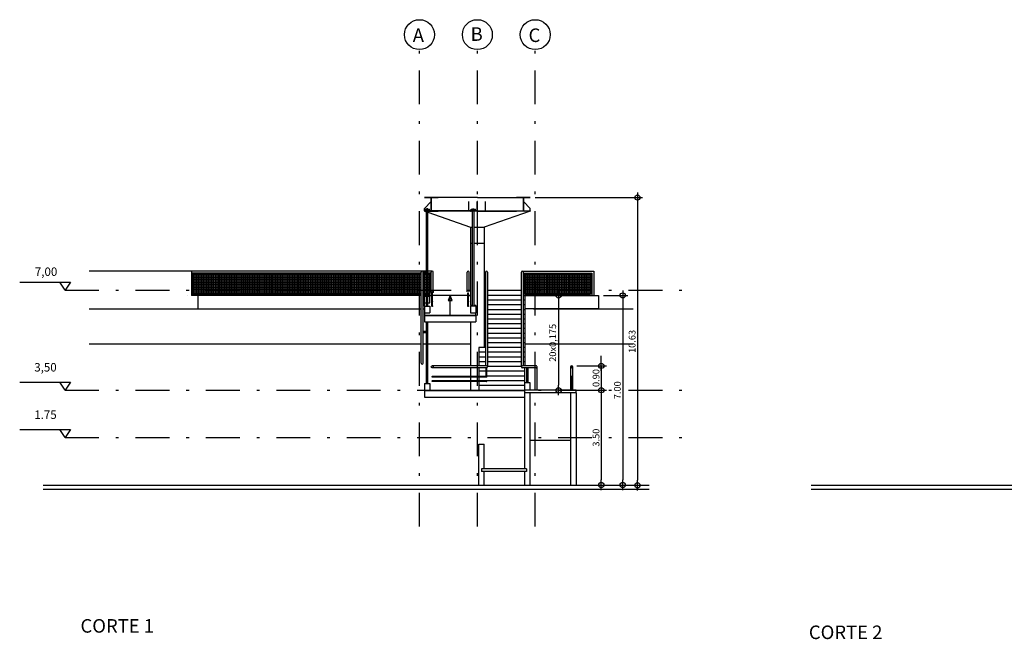
# Model space of a CAD drawing. Extents: x 166876 to 177711, y 2181278 to 2188659.
# Drawn here: x 177418 to 177454, y 2182224 to 2182247 of the extents above; entities that cross this region are included whole.
import ezdxf

# ---------------------------------------------------------------- set-up
doc = ezdxf.new("R2010")
doc.units = 0
doc.header["$LTSCALE"] = 2.5
doc.header["$MEASUREMENT"] = 0
doc.linetypes.add('DASHDOT', pattern=[1, 0.5, -0.25, 0, -0.25])
doc.layers.get('0').update_dxf_attribs({"linetype": 'CONTINUOUS'})
doc.layers.get('DEFPOINTS').update_dxf_attribs({"linetype": 'CONTINUOUS'})
for name, color, linetype in [('A-01', 5, 'CONTINUOUS'), ('A-01-A', 8, 'CONTINUOUS'), ('A-02', 2, 'CONTINUOUS'), ('A-03', 3, 'CONTINUOUS'), ('A-04', 4, 'CONTINUOUS'), ('A-06', 6, 'CONTINUOUS'), ('A-COTA', 1, 'CONTINUOUS'), ('A-TEXTO', 7, 'CONTINUOUS'), ('A0-COTA-125', 1, 'CONTINUOUS'), ('A0-EIXO-125', 1, 'DASHDOT')]:
    doc.layers.add(name, color=color, linetype=linetype)
doc.styles.add('RS-100-125', font='ROMANS.shx', dxfattribs={"height": 0.3125})
doc.styles.add('RS-175-125', font='ROMANS.shx', dxfattribs={"height": 0.5})
doc.styles.add('RS-80-125', font='ROMANS.shx', dxfattribs={"height": 0.25})
doc.dimstyles.new('DC-RS80-125', dxfattribs={"dimtxt": 0.25, "dimasz": 0.1875, "dimexe": 0.1875, "dimexo": 0.1875, "dimgap": 0.07, "dimtad": 1, "dimzin": 1, "dimdsep": 46, "dimtxsty": 'RS-80-125', "dimblk": 'DOT1', "dimcen": 0.09, "dimclrd": 1, "dimclre": 1, "dimclrt": 3, "dimadec": 0, "dimazin": 0, "dimtfac": 0.006, "dimtix": 1, "dimtmove": 2, "dimatfit": 3, "dimldrblk": 'DOT1', "dimfxl": 0, "dimtolj": 1, "dimtzin": 12, "dimarcsym": 0})

# ---------------------------------------------------------------- blocks, each defined once
blk = doc.blocks.new('DOT1')
at = {"color": 1}
blk.add_line((1, 0), (-1, 0), dxfattribs=at)
blk.add_circle((0, 0), 0.506, dxfattribs=at)
blk = doc.blocks.new('*D142')
at = {"layer": 'A0-COTA-125', "color": 1, "lineweight": -2}
for p, q in [((177438.361, 2182233.173), (177439.289, 2182233.173)), ((177439.101, 2182232.986), (177439.101, 2182229.861)), ((177436.868, 2182229.673), (177439.289, 2182229.673))]:
    blk.add_line(p, q, dxfattribs=at)
at = {"layer": 'DEFPOINTS', "color": 0}
for p in [(177438.174, 2182233.173), (177436.68, 2182229.673), (177439.101, 2182229.673)]:
    blk.add_point(p, dxfattribs=at)
at = {"layer": 'A0-COTA-125', "color": 1, "lineweight": -2, "xscale": 0.1875, "yscale": 0.1875, "zscale": 0.1875}
for p, rotation in [((177439.101, 2182233.173), 90), ((177439.101, 2182229.673), 270)]:
    blk.add_blockref('DOT1', p, dxfattribs=dict(at, rotation=rotation))
at = {"layer": 'A0-COTA-125', "color": 3, "insert": (177438.906, 2182231.423), "char_height": 0.25, "attachment_point": 5, "rotation": 90, "style": 'RS-80-125'}
blk.add_mtext('\\A1;3.50', dxfattribs=at)
blk = doc.blocks.new('*D143')
at = {"layer": 'A0-COTA-125', "color": 1, "lineweight": -2}
for p, q in [((177436.661, 2182240.29), (177440.62, 2182240.29)), ((177440.433, 2182240.102), (177440.433, 2182229.848)), ((177439.226, 2182229.661), (177440.62, 2182229.661))]:
    blk.add_line(p, q, dxfattribs=at)
at = {"layer": 'DEFPOINTS', "color": 0}
for p in [(177436.474, 2182240.29), (177439.038, 2182229.661), (177440.433, 2182229.661)]:
    blk.add_point(p, dxfattribs=at)
at = {"layer": 'A0-COTA-125', "color": 1, "lineweight": -2, "xscale": 0.1875, "yscale": 0.1875, "zscale": 0.1875}
for p, rotation in [((177440.433, 2182240.29), 90), ((177440.433, 2182229.661), 270)]:
    blk.add_blockref('DOT1', p, dxfattribs=dict(at, rotation=rotation))
at = {"layer": 'A0-COTA-125', "color": 3, "insert": (177440.238, 2182234.975), "char_height": 0.25, "attachment_point": 5, "rotation": 90, "style": 'RS-80-125'}
blk.add_mtext('\\A1;10.63', dxfattribs=at)
blk = doc.blocks.new('*D144')
at = {"layer": 'A0-COTA-125', "color": 1, "lineweight": -2}
for p, q in [((177439.101, 2182234.261), (177439.101, 2182234.448)), ((177438.193, 2182234.073), (177439.289, 2182234.073)), ((177439.101, 2182234.073), (177439.101, 2182233.173)), ((177438.361, 2182233.173), (177439.289, 2182233.173)), ((177439.101, 2182232.986), (177439.101, 2182232.798))]:
    blk.add_line(p, q, dxfattribs=at)
at = {"layer": 'DEFPOINTS', "color": 0}
for p in [(177438.006, 2182234.073), (177438.174, 2182233.173), (177439.101, 2182233.173)]:
    blk.add_point(p, dxfattribs=at)
at = {"layer": 'A0-COTA-125', "color": 1, "lineweight": -2, "xscale": 0.1875, "yscale": 0.1875, "zscale": 0.1875}
for p, rotation in [((177439.101, 2182234.073), 270), ((177439.101, 2182233.173), 90)]:
    blk.add_blockref('DOT1', p, dxfattribs=dict(at, rotation=rotation))
at = {"layer": 'A0-COTA-125', "color": 3, "insert": (177438.906, 2182233.623), "char_height": 0.25, "attachment_point": 5, "rotation": 90, "style": 'RS-80-125'}
blk.add_mtext('\\A1;0.90', dxfattribs=at)
blk = doc.blocks.new('*D41')
at = {"layer": 'A0-COTA-125', "color": 1, "lineweight": -2}
for p, q in [((177439.186, 2182236.673), (177440.078, 2182236.673)), ((177439.89, 2182236.486), (177439.89, 2182229.861)), ((177439.539, 2182229.673), (177440.078, 2182229.673))]:
    blk.add_line(p, q, dxfattribs=at)
at = {"layer": 'DEFPOINTS', "color": 0}
for p in [(177438.998, 2182236.673), (177439.351, 2182229.673), (177439.89, 2182229.673)]:
    blk.add_point(p, dxfattribs=at)
at = {"layer": 'A0-COTA-125', "color": 1, "lineweight": -2, "xscale": 0.1875, "yscale": 0.1875, "zscale": 0.1875}
for p, rotation in [((177439.89, 2182236.673), 90), ((177439.89, 2182229.673), 270)]:
    blk.add_blockref('DOT1', p, dxfattribs=dict(at, rotation=rotation))
at = {"layer": 'A0-COTA-125', "color": 3, "insert": (177439.695, 2182233.173), "char_height": 0.25, "attachment_point": 5, "rotation": 90, "style": 'RS-80-125'}
blk.add_mtext('\\A1;7.00', dxfattribs=at)
blk = doc.blocks.new('*D42')
at = {"layer": 'A0-COTA-125', "color": 1, "lineweight": -2}
blk.add_line((177437.526, 2182236.486), (177437.526, 2182233.361), dxfattribs=at)
at = {"layer": 'DEFPOINTS', "color": 0}
for p in [(177437.526, 2182236.673), (177437.526, 2182233.173), (177437.526, 2182233.173)]:
    blk.add_point(p, dxfattribs=at)
at = {"layer": 'A0-COTA-125', "color": 1, "lineweight": -2, "xscale": 0.1875, "yscale": 0.1875, "zscale": 0.1875}
for p, rotation in [((177437.526, 2182236.673), 90), ((177437.526, 2182233.173), 270)]:
    blk.add_blockref('DOT1', p, dxfattribs=dict(at, rotation=rotation))
at = {"layer": 'A0-COTA-125', "color": 3, "insert": (177437.307, 2182234.923), "char_height": 0.25, "attachment_point": 5, "rotation": 90, "style": 'RS-80-125'}
blk.add_mtext('\\A1;20x0,175', dxfattribs=at)

msp = doc.modelspace()

# ---------------------------------------------------------------- hatches: boundary and pattern name
at = {"layer": 'A-03'}
h = msp.add_hatch(color=256, dxfattribs=at)
edge = h.paths.add_edge_path()
edge.add_ellipse((177432.861, 2182236.809), major_axis=(0, 0.0376), ratio=0.997215, start_angle=0, end_angle=360)
edge = h.paths.add_edge_path()
edge.add_ellipse((177434.186, 2182236.809), major_axis=(0, 0.0376), ratio=0.997215, start_angle=0, end_angle=360)
h = msp.add_hatch(color=256, dxfattribs=at)
edge = h.paths.add_edge_path()
edge.add_arc((177432.861, 2182236.28), 0.0119, 0, 360)
edge = h.paths.add_edge_path()
edge.add_arc((177432.861, 2182236.445), 0.0119, 0, 360)
h = msp.add_hatch(color=256, dxfattribs=at)
edge = h.paths.add_edge_path()
edge.add_arc((177434.186, 2182236.28), 0.0119, 0, 360)
edge = h.paths.add_edge_path()
edge.add_arc((177434.186, 2182236.445), 0.0119, 0, 360)
h = msp.add_hatch(color=256, dxfattribs=at)
edge = h.paths.add_edge_path()
edge.add_arc((177438.006, 2182234.036), 0.0375, 90, 270)
edge.add_arc((177438.006, 2182234.036), 0.0375, 270, 450)
for points in [[(177437.993, 2182233.671, 1), (177438.018, 2182233.671, 0.414214), (177438.006, 2182233.683, 0.414214)], [(177438.006, 2182233.518, 0.414214), (177437.993, 2182233.506, 1), (177438.018, 2182233.506, 0.414214)]]:
    msp.add_hatch(color=256, dxfattribs=at).paths.add_polyline_path(points)

# ---------------------------------------------------------------- linework, layer by layer
at = {"layer": 'A-01'}
for p, q in [((177432.823, 2182236.809), (177432.823, 2182237.536)), ((177432.898, 2182236.809), (177432.898, 2182237.536)), ((177434.149, 2182236.809), (177434.149, 2182237.536)), ((177434.224, 2182236.809), (177434.224, 2182237.536)), ((177434.824, 2182237.536), (177434.824, 2182234.073)), ((177434.899, 2182237.536), (177434.899, 2182234.036)), ((177436.149, 2182234.036), (177436.149, 2182237.536)), ((177436.224, 2182234.073), (177436.224, 2182237.536)), ((177432.849, 2182236.445), (177432.849, 2182236.773)), ((177432.873, 2182236.445), (177432.873, 2182236.773)), ((177434.174, 2182236.445), (177434.174, 2182236.773)), ((177434.198, 2182236.445), (177434.198, 2182236.773)), ((177432.849, 2182236.28), (177432.849, 2182236.445)), ((177432.873, 2182236.28), (177432.873, 2182236.445)), ((177434.174, 2182236.28), (177434.174, 2182236.445)), ((177434.198, 2182236.28), (177434.198, 2182236.445)), ((177436.655, 2182233.173), (177436.655, 2182233.998)), ((177436.73, 2182233.173), (177436.73, 2182234.036)), ((177437.968, 2182234.036), (177437.968, 2182233.173)), ((177438.043, 2182234.036), (177438.043, 2182233.173)), ((177437.993, 2182233.671), (177437.993, 2182233.173)), ((177438.018, 2182233.671), (177438.018, 2182233.173))]:
    msp.add_line(p, q, dxfattribs=at)
for centre in [(177432.861, 2182237.536), (177434.186, 2182237.536), (177434.861, 2182237.536), (177436.186, 2182237.536)]:
    msp.add_arc(centre, 0.0375, 0, 180, dxfattribs=at)
at = {"layer": 'A-01-A'}
for p, q in [((177423.97, 2182237.573), (177420.192, 2182237.573)), ((177423.97, 2182237.573), (177423.97, 2182236.673)), ((177432.648, 2182237.573), (177423.97, 2182237.573)), ((177432.448, 2182237.498), (177423.97, 2182237.498)), ((177432.448, 2182237.473), (177423.99, 2182237.473)), ((177423.99, 2182237.473), (177423.99, 2182236.723)), ((177424.01, 2182237.453), (177424.01, 2182236.743)), ((177424.964, 2182237.453), (177424.01, 2182237.453)), ((177424.964, 2182237.388), (177424.01, 2182237.388)), ((177424.964, 2182237.326), (177424.01, 2182237.326)), ((177424.964, 2182237.263), (177424.01, 2182237.263)), ((177424.039, 2182236.743), (177424.039, 2182237.453)), ((177424.102, 2182236.743), (177424.102, 2182237.453)), ((177424.164, 2182236.743), (177424.164, 2182237.453)), ((177424.227, 2182236.743), (177424.227, 2182237.453)), ((177424.289, 2182236.743), (177424.289, 2182237.453)), ((177424.352, 2182236.743), (177424.352, 2182237.453)), ((177424.414, 2182236.743), (177424.414, 2182237.453)), ((177424.477, 2182236.743), (177424.477, 2182237.453)), ((177424.539, 2182236.743), (177424.539, 2182237.453)), ((177424.602, 2182236.743), (177424.602, 2182237.453)), ((177424.664, 2182236.743), (177424.664, 2182237.453)), ((177424.727, 2182236.743), (177424.727, 2182237.453)), ((177424.789, 2182236.743), (177424.789, 2182237.453)), ((177424.852, 2182236.743), (177424.852, 2182237.453)), ((177424.914, 2182236.743), (177424.914, 2182237.453)), ((177424.964, 2182237.453), (177424.964, 2182236.743)), ((177425.938, 2182237.453), (177424.984, 2182237.453)), ((177424.984, 2182237.453), (177424.984, 2182236.743)), ((177425.938, 2182237.388), (177424.984, 2182237.388)), ((177425.938, 2182237.326), (177424.984, 2182237.326)), ((177425.938, 2182237.263), (177424.984, 2182237.263)), ((177425.013, 2182236.743), (177425.013, 2182237.453)), ((177425.075, 2182236.743), (177425.075, 2182237.453)), ((177425.138, 2182236.743), (177425.138, 2182237.453)), ((177425.2, 2182236.743), (177425.2, 2182237.453)), ((177425.263, 2182236.743), (177425.263, 2182237.453)), ((177425.325, 2182236.743), (177425.325, 2182237.453)), ((177425.388, 2182236.743), (177425.388, 2182237.453)), ((177425.45, 2182236.743), (177425.45, 2182237.453)), ((177425.513, 2182236.743), (177425.513, 2182237.453)), ((177425.575, 2182236.743), (177425.575, 2182237.453)), ((177425.638, 2182236.743), (177425.638, 2182237.453)), ((177425.7, 2182236.743), (177425.7, 2182237.453)), ((177425.763, 2182236.743), (177425.763, 2182237.453)), ((177425.825, 2182236.743), (177425.825, 2182237.453)), ((177425.888, 2182236.743), (177425.888, 2182237.453)), ((177425.938, 2182237.453), (177425.938, 2182236.743)), ((177426.911, 2182237.453), (177425.958, 2182237.453)), ((177425.958, 2182237.453), (177425.958, 2182236.743)), ((177426.911, 2182237.388), (177425.958, 2182237.388)), ((177426.911, 2182237.326), (177425.958, 2182237.326)), ((177426.911, 2182237.263), (177425.958, 2182237.263)), ((177425.987, 2182236.743), (177425.987, 2182237.453)), ((177426.049, 2182236.743), (177426.049, 2182237.453)), ((177426.112, 2182236.743), (177426.112, 2182237.453)), ((177426.174, 2182236.743), (177426.174, 2182237.453)), ((177426.237, 2182236.743), (177426.237, 2182237.453)), ((177426.299, 2182236.743), (177426.299, 2182237.453)), ((177426.362, 2182236.743), (177426.362, 2182237.453)), ((177426.424, 2182236.743), (177426.424, 2182237.453)), ((177426.487, 2182236.743), (177426.487, 2182237.453)), ((177426.549, 2182236.743), (177426.549, 2182237.453)), ((177426.612, 2182236.743), (177426.612, 2182237.453)), ((177426.674, 2182236.743), (177426.674, 2182237.453)), ((177426.737, 2182236.743), (177426.737, 2182237.453)), ((177426.799, 2182236.743), (177426.799, 2182237.453)), ((177426.862, 2182236.743), (177426.862, 2182237.453)), ((177426.911, 2182237.453), (177426.911, 2182236.743)), ((177427.885, 2182237.453), (177426.931, 2182237.453)), ((177426.931, 2182237.453), (177426.931, 2182236.743)), ((177427.885, 2182237.388), (177426.931, 2182237.388)), ((177427.885, 2182237.326), (177426.931, 2182237.326)), ((177427.885, 2182237.263), (177426.931, 2182237.263)), ((177426.96, 2182236.743), (177426.96, 2182237.453)), ((177427.023, 2182236.743), (177427.023, 2182237.453)), ((177427.085, 2182236.743), (177427.085, 2182237.453)), ((177427.148, 2182236.743), (177427.148, 2182237.453)), ((177427.21, 2182236.743), (177427.21, 2182237.453)), ((177427.273, 2182236.743), (177427.273, 2182237.453)), ((177427.335, 2182236.743), (177427.335, 2182237.453)), ((177427.398, 2182236.743), (177427.398, 2182237.453)), ((177427.46, 2182236.743), (177427.46, 2182237.453)), ((177427.523, 2182236.743), (177427.523, 2182237.453)), ((177427.585, 2182236.743), (177427.585, 2182237.453)), ((177427.648, 2182236.743), (177427.648, 2182237.453)), ((177427.71, 2182236.743), (177427.71, 2182237.453)), ((177427.773, 2182236.743), (177427.773, 2182237.453)), ((177427.835, 2182236.743), (177427.835, 2182237.453)), ((177427.885, 2182237.453), (177427.885, 2182236.743)), ((177428.859, 2182237.453), (177427.905, 2182237.453)), ((177427.905, 2182237.453), (177427.905, 2182236.743)), ((177428.859, 2182237.388), (177427.905, 2182237.388)), ((177428.859, 2182237.326), (177427.905, 2182237.326)), ((177428.859, 2182237.263), (177427.905, 2182237.263)), ((177427.934, 2182236.743), (177427.934, 2182237.453)), ((177427.996, 2182236.743), (177427.996, 2182237.453)), ((177428.059, 2182236.743), (177428.059, 2182237.453)), ((177428.121, 2182236.743), (177428.121, 2182237.453)), ((177428.184, 2182236.743), (177428.184, 2182237.453)), ((177428.246, 2182236.743), (177428.246, 2182237.453)), ((177428.309, 2182236.743), (177428.309, 2182237.453)), ((177428.371, 2182236.743), (177428.371, 2182237.453)), ((177428.434, 2182236.743), (177428.434, 2182237.453)), ((177428.496, 2182236.743), (177428.496, 2182237.453)), ((177428.559, 2182236.743), (177428.559, 2182237.453)), ((177428.621, 2182236.743), (177428.621, 2182237.453)), ((177428.684, 2182236.743), (177428.684, 2182237.453)), ((177428.746, 2182236.743), (177428.746, 2182237.453)), ((177428.809, 2182236.743), (177428.809, 2182237.453)), ((177428.859, 2182237.453), (177428.859, 2182236.743)), ((177429.832, 2182237.453), (177428.879, 2182237.453)), ((177428.879, 2182237.453), (177428.879, 2182236.743)), ((177429.832, 2182237.388), (177428.879, 2182237.388)), ((177429.832, 2182237.326), (177428.879, 2182237.326)), ((177429.832, 2182237.263), (177428.879, 2182237.263)), ((177428.908, 2182236.743), (177428.908, 2182237.453)), ((177428.97, 2182236.743), (177428.97, 2182237.453)), ((177429.033, 2182236.743), (177429.033, 2182237.453)), ((177429.095, 2182236.743), (177429.095, 2182237.453)), ((177429.158, 2182236.743), (177429.158, 2182237.453)), ((177429.22, 2182236.743), (177429.22, 2182237.453)), ((177429.283, 2182236.743), (177429.283, 2182237.453)), ((177429.345, 2182236.743), (177429.345, 2182237.453)), ((177429.408, 2182236.743), (177429.408, 2182237.453)), ((177429.47, 2182236.743), (177429.47, 2182237.453)), ((177429.533, 2182236.743), (177429.533, 2182237.453)), ((177429.595, 2182236.743), (177429.595, 2182237.453)), ((177429.658, 2182236.743), (177429.658, 2182237.453)), ((177429.72, 2182236.743), (177429.72, 2182237.453)), ((177429.783, 2182236.743), (177429.783, 2182237.453)), ((177429.832, 2182237.453), (177429.832, 2182236.743)), ((177430.806, 2182237.453), (177429.852, 2182237.453)), ((177429.852, 2182237.453), (177429.852, 2182236.743)), ((177430.806, 2182237.388), (177429.852, 2182237.388)), ((177430.806, 2182237.326), (177429.852, 2182237.326)), ((177430.806, 2182237.263), (177429.852, 2182237.263)), ((177429.881, 2182236.743), (177429.881, 2182237.453)), ((177429.944, 2182236.743), (177429.944, 2182237.453)), ((177430.006, 2182236.743), (177430.006, 2182237.453)), ((177430.069, 2182236.743), (177430.069, 2182237.453)), ((177430.131, 2182236.743), (177430.131, 2182237.453)), ((177430.194, 2182236.743), (177430.194, 2182237.453)), ((177430.256, 2182236.743), (177430.256, 2182237.453)), ((177430.319, 2182236.743), (177430.319, 2182237.453)), ((177430.381, 2182236.743), (177430.381, 2182237.453)), ((177430.444, 2182236.743), (177430.444, 2182237.453)), ((177430.506, 2182236.743), (177430.506, 2182237.453)), ((177430.569, 2182236.743), (177430.569, 2182237.453)), ((177430.631, 2182236.743), (177430.631, 2182237.453)), ((177430.694, 2182236.743), (177430.694, 2182237.453)), ((177430.756, 2182236.743), (177430.756, 2182237.453)), ((177430.806, 2182237.453), (177430.806, 2182236.743)), ((177431.779, 2182237.453), (177430.826, 2182237.453)), ((177430.826, 2182237.453), (177430.826, 2182236.743)), ((177431.779, 2182237.388), (177430.826, 2182237.388)), ((177431.779, 2182237.326), (177430.826, 2182237.326)), ((177431.779, 2182237.263), (177430.826, 2182237.263)), ((177430.855, 2182236.743), (177430.855, 2182237.453)), ((177430.917, 2182236.743), (177430.917, 2182237.453)), ((177430.98, 2182236.743), (177430.98, 2182237.453)), ((177431.042, 2182236.743), (177431.042, 2182237.453)), ((177431.105, 2182236.743), (177431.105, 2182237.453)), ((177431.167, 2182236.743), (177431.167, 2182237.453)), ((177431.23, 2182236.743), (177431.23, 2182237.453)), ((177431.292, 2182236.743), (177431.292, 2182237.453)), ((177431.355, 2182236.743), (177431.355, 2182237.453)), ((177431.417, 2182236.743), (177431.417, 2182237.453)), ((177431.48, 2182236.743), (177431.48, 2182237.453)), ((177431.542, 2182236.743), (177431.542, 2182237.453)), ((177431.605, 2182236.743), (177431.605, 2182237.453)), ((177431.667, 2182236.743), (177431.667, 2182237.453)), ((177431.73, 2182236.743), (177431.73, 2182237.453)), ((177431.779, 2182237.453), (177431.779, 2182236.743)), ((177432.448, 2182237.453), (177431.799, 2182237.453)), ((177431.799, 2182237.453), (177431.799, 2182236.743)), ((177432.448, 2182237.388), (177431.799, 2182237.388)), ((177432.448, 2182237.326), (177431.799, 2182237.326)), ((177432.448, 2182237.263), (177431.799, 2182237.263)), ((177431.829, 2182236.743), (177431.829, 2182237.453)), ((177431.891, 2182236.743), (177431.891, 2182237.453)), ((177431.954, 2182236.743), (177431.954, 2182237.453)), ((177432.016, 2182236.743), (177432.016, 2182237.453)), ((177432.079, 2182236.743), (177432.079, 2182237.453)), ((177432.141, 2182236.743), (177432.141, 2182237.453)), ((177432.204, 2182236.743), (177432.204, 2182237.453)), ((177432.266, 2182236.743), (177432.266, 2182237.453)), ((177432.329, 2182236.743), (177432.329, 2182237.453)), ((177432.391, 2182236.743), (177432.391, 2182237.453)), ((177432.648, 2182237.473), (177432.523, 2182237.473)), ((177432.648, 2182237.453), (177432.523, 2182237.453)), ((177432.648, 2182237.388), (177432.523, 2182237.388)), ((177432.648, 2182237.326), (177432.523, 2182237.326)), ((177432.648, 2182237.263), (177432.523, 2182237.263)), ((177432.579, 2182236.743), (177432.579, 2182237.453)), ((177432.641, 2182236.743), (177432.641, 2182237.453)), ((177432.861, 2182237.573), (177432.698, 2182237.573)), ((177432.823, 2182237.498), (177432.698, 2182237.498)), ((177432.773, 2182237.473), (177432.698, 2182237.473)), ((177432.753, 2182237.453), (177432.698, 2182237.453)), ((177432.753, 2182237.388), (177432.698, 2182237.388)), ((177432.753, 2182237.326), (177432.698, 2182237.326)), ((177432.753, 2182237.263), (177432.698, 2182237.263)), ((177432.704, 2182236.743), (177432.704, 2182237.453)), ((177432.753, 2182237.453), (177432.753, 2182236.743)), ((177432.773, 2182237.473), (177432.773, 2182236.723)), ((177436.186, 2182237.573), (177438.824, 2182237.573)), ((177436.224, 2182237.498), (177438.749, 2182237.498)), ((177438.699, 2182237.473), (177436.274, 2182237.473)), ((177436.274, 2182236.723), (177436.274, 2182237.473)), ((177436.294, 2182236.743), (177436.294, 2182237.453)), ((177437.076, 2182237.453), (177436.294, 2182237.453)), ((177437.076, 2182237.388), (177436.294, 2182237.388)), ((177437.076, 2182237.326), (177436.294, 2182237.326)), ((177437.076, 2182237.263), (177436.294, 2182237.263)), ((177436.323, 2182236.743), (177436.323, 2182237.453)), ((177436.385, 2182236.743), (177436.385, 2182237.453)), ((177436.448, 2182236.743), (177436.448, 2182237.453)), ((177436.51, 2182236.743), (177436.51, 2182237.453)), ((177436.573, 2182236.743), (177436.573, 2182237.453)), ((177436.635, 2182236.743), (177436.635, 2182237.453)), ((177436.698, 2182236.743), (177436.698, 2182237.453)), ((177436.76, 2182236.743), (177436.76, 2182237.453)), ((177436.823, 2182236.743), (177436.823, 2182237.453)), ((177436.885, 2182236.743), (177436.885, 2182237.453)), ((177436.948, 2182236.743), (177436.948, 2182237.453)), ((177437.01, 2182236.743), (177437.01, 2182237.453)), ((177437.076, 2182237.453), (177437.076, 2182236.743)), ((177437.877, 2182237.453), (177437.096, 2182237.453)), ((177437.096, 2182237.453), (177437.096, 2182236.743)), ((177437.877, 2182237.388), (177437.096, 2182237.388)), ((177437.877, 2182237.326), (177437.096, 2182237.326)), ((177437.877, 2182237.263), (177437.096, 2182237.263)), ((177437.125, 2182236.743), (177437.125, 2182237.453)), ((177437.187, 2182236.743), (177437.187, 2182237.453)), ((177437.25, 2182236.743), (177437.25, 2182237.453)), ((177437.312, 2182236.743), (177437.312, 2182237.453)), ((177437.375, 2182236.743), (177437.375, 2182237.453)), ((177437.437, 2182236.743), (177437.437, 2182237.453)), ((177437.5, 2182236.743), (177437.5, 2182237.453)), ((177437.562, 2182236.743), (177437.562, 2182237.453)), ((177437.625, 2182236.743), (177437.625, 2182237.453)), ((177437.687, 2182236.743), (177437.687, 2182237.453)), ((177437.75, 2182236.743), (177437.75, 2182237.453)), ((177437.812, 2182236.743), (177437.812, 2182237.453)), ((177437.877, 2182237.453), (177437.877, 2182236.743)), ((177438.679, 2182237.453), (177437.897, 2182237.453)), ((177437.897, 2182237.453), (177437.897, 2182236.743)), ((177438.679, 2182237.388), (177437.897, 2182237.388)), ((177438.679, 2182237.326), (177437.897, 2182237.326)), ((177438.679, 2182237.263), (177437.897, 2182237.263)), ((177437.926, 2182236.743), (177437.926, 2182237.453)), ((177437.989, 2182236.743), (177437.989, 2182237.453)), ((177438.051, 2182236.743), (177438.051, 2182237.453)), ((177438.114, 2182236.743), (177438.114, 2182237.453)), ((177438.176, 2182236.743), (177438.176, 2182237.453)), ((177438.239, 2182236.743), (177438.239, 2182237.453)), ((177438.301, 2182236.743), (177438.301, 2182237.453)), ((177438.364, 2182236.743), (177438.364, 2182237.453)), ((177438.426, 2182236.743), (177438.426, 2182237.453)), ((177438.489, 2182236.743), (177438.489, 2182237.453)), ((177438.551, 2182236.743), (177438.551, 2182237.453)), ((177438.614, 2182236.743), (177438.614, 2182237.453)), ((177438.679, 2182237.453), (177438.679, 2182236.743)), ((177438.699, 2182237.473), (177438.699, 2182236.723)), ((177438.749, 2182237.498), (177438.749, 2182236.673)), ((177438.824, 2182237.573), (177438.824, 2182236.673)), ((177424.964, 2182237.201), (177424.01, 2182237.201)), ((177424.964, 2182237.138), (177424.01, 2182237.138)), ((177424.964, 2182237.076), (177424.01, 2182237.076)), ((177424.964, 2182237.013), (177424.01, 2182237.013)), ((177424.964, 2182236.951), (177424.01, 2182236.951)), ((177424.964, 2182236.888), (177424.01, 2182236.888)), ((177425.938, 2182237.201), (177424.984, 2182237.201)), ((177425.938, 2182237.138), (177424.984, 2182237.138)), ((177425.938, 2182237.076), (177424.984, 2182237.076)), ((177425.938, 2182237.013), (177424.984, 2182237.013)), ((177425.938, 2182236.951), (177424.984, 2182236.951)), ((177425.938, 2182236.888), (177424.984, 2182236.888)), ((177426.911, 2182237.201), (177425.958, 2182237.201)), ((177426.911, 2182237.138), (177425.958, 2182237.138)), ((177426.911, 2182237.076), (177425.958, 2182237.076)), ((177426.911, 2182237.013), (177425.958, 2182237.013)), ((177426.911, 2182236.951), (177425.958, 2182236.951)), ((177426.911, 2182236.888), (177425.958, 2182236.888)), ((177427.885, 2182237.201), (177426.931, 2182237.201)), ((177427.885, 2182237.138), (177426.931, 2182237.138)), ((177427.885, 2182237.076), (177426.931, 2182237.076)), ((177427.885, 2182237.013), (177426.931, 2182237.013)), ((177427.885, 2182236.951), (177426.931, 2182236.951)), ((177427.885, 2182236.888), (177426.931, 2182236.888)), ((177428.859, 2182237.201), (177427.905, 2182237.201)), ((177428.859, 2182237.138), (177427.905, 2182237.138)), ((177428.859, 2182237.076), (177427.905, 2182237.076)), ((177428.859, 2182237.013), (177427.905, 2182237.013)), ((177428.859, 2182236.951), (177427.905, 2182236.951)), ((177428.859, 2182236.888), (177427.905, 2182236.888)), ((177429.832, 2182237.201), (177428.879, 2182237.201)), ((177429.832, 2182237.138), (177428.879, 2182237.138)), ((177429.832, 2182237.076), (177428.879, 2182237.076)), ((177429.832, 2182237.013), (177428.879, 2182237.013)), ((177429.832, 2182236.951), (177428.879, 2182236.951)), ((177429.832, 2182236.888), (177428.879, 2182236.888)), ((177430.806, 2182237.201), (177429.852, 2182237.201)), ((177430.806, 2182237.138), (177429.852, 2182237.138)), ((177430.806, 2182237.076), (177429.852, 2182237.076)), ((177430.806, 2182237.013), (177429.852, 2182237.013)), ((177430.806, 2182236.951), (177429.852, 2182236.951)), ((177430.806, 2182236.888), (177429.852, 2182236.888)), ((177431.779, 2182237.201), (177430.826, 2182237.201)), ((177431.779, 2182237.138), (177430.826, 2182237.138)), ((177431.779, 2182237.076), (177430.826, 2182237.076)), ((177431.779, 2182237.013), (177430.826, 2182237.013)), ((177431.779, 2182236.951), (177430.826, 2182236.951)), ((177431.779, 2182236.888), (177430.826, 2182236.888)), ((177432.448, 2182237.201), (177431.799, 2182237.201)), ((177432.448, 2182237.138), (177431.799, 2182237.138)), ((177432.448, 2182237.076), (177431.799, 2182237.076)), ((177432.448, 2182237.013), (177431.799, 2182237.013)), ((177432.448, 2182236.951), (177431.799, 2182236.951)), ((177432.448, 2182236.888), (177431.799, 2182236.888)), ((177432.648, 2182237.201), (177432.523, 2182237.201)), ((177432.648, 2182237.138), (177432.523, 2182237.138)), ((177432.648, 2182237.076), (177432.523, 2182237.076)), ((177432.648, 2182237.013), (177432.523, 2182237.013)), ((177432.648, 2182236.951), (177432.523, 2182236.951)), ((177432.648, 2182236.888), (177432.523, 2182236.888)), ((177432.753, 2182237.201), (177432.698, 2182237.201)), ((177432.753, 2182237.138), (177432.698, 2182237.138)), ((177432.753, 2182237.076), (177432.698, 2182237.076)), ((177432.753, 2182237.013), (177432.698, 2182237.013)), ((177432.753, 2182236.951), (177432.698, 2182236.951)), ((177432.753, 2182236.888), (177432.698, 2182236.888)), ((177437.076, 2182237.201), (177436.294, 2182237.201)), ((177437.076, 2182237.138), (177436.294, 2182237.138)), ((177437.076, 2182237.076), (177436.294, 2182237.076)), ((177437.076, 2182237.013), (177436.294, 2182237.013)), ((177437.076, 2182236.951), (177436.294, 2182236.951)), ((177437.076, 2182236.888), (177436.294, 2182236.888)), ((177437.877, 2182237.201), (177437.096, 2182237.201)), ((177437.877, 2182237.138), (177437.096, 2182237.138)), ((177437.877, 2182237.076), (177437.096, 2182237.076)), ((177437.877, 2182237.013), (177437.096, 2182237.013)), ((177437.877, 2182236.951), (177437.096, 2182236.951)), ((177437.877, 2182236.888), (177437.096, 2182236.888)), ((177438.679, 2182237.201), (177437.897, 2182237.201)), ((177438.679, 2182237.138), (177437.897, 2182237.138)), ((177438.679, 2182237.076), (177437.897, 2182237.076)), ((177438.679, 2182237.013), (177437.897, 2182237.013)), ((177438.679, 2182236.951), (177437.897, 2182236.951)), ((177438.679, 2182236.888), (177437.897, 2182236.888)), ((177432.448, 2182236.673), (177423.97, 2182236.673)), ((177423.99, 2182236.723), (177432.448, 2182236.723)), ((177424.964, 2182236.826), (177424.01, 2182236.826)), ((177424.964, 2182236.763), (177424.01, 2182236.763)), ((177424.01, 2182236.743), (177424.964, 2182236.743)), ((177424.219, 2182236.176), (177424.219, 2182236.67)), ((177425.938, 2182236.826), (177424.984, 2182236.826)), ((177425.938, 2182236.763), (177424.984, 2182236.763)), ((177424.984, 2182236.743), (177425.938, 2182236.743)), ((177426.911, 2182236.826), (177425.958, 2182236.826)), ((177426.911, 2182236.763), (177425.958, 2182236.763)), ((177425.958, 2182236.743), (177426.911, 2182236.743)), ((177427.885, 2182236.826), (177426.931, 2182236.826)), ((177427.885, 2182236.763), (177426.931, 2182236.763)), ((177426.931, 2182236.743), (177427.885, 2182236.743)), ((177428.859, 2182236.826), (177427.905, 2182236.826)), ((177428.859, 2182236.763), (177427.905, 2182236.763)), ((177427.905, 2182236.743), (177428.859, 2182236.743)), ((177429.832, 2182236.826), (177428.879, 2182236.826)), ((177429.832, 2182236.763), (177428.879, 2182236.763)), ((177428.879, 2182236.743), (177429.832, 2182236.743)), ((177430.806, 2182236.826), (177429.852, 2182236.826)), ((177430.806, 2182236.763), (177429.852, 2182236.763)), ((177429.852, 2182236.743), (177430.806, 2182236.743)), ((177431.779, 2182236.826), (177430.826, 2182236.826)), ((177431.779, 2182236.763), (177430.826, 2182236.763)), ((177430.826, 2182236.743), (177431.779, 2182236.743)), ((177432.448, 2182236.826), (177431.799, 2182236.826)), ((177432.448, 2182236.763), (177431.799, 2182236.763)), ((177431.799, 2182236.743), (177432.448, 2182236.743)), ((177432.648, 2182236.826), (177432.523, 2182236.826)), ((177432.648, 2182236.763), (177432.523, 2182236.763)), ((177432.523, 2182236.743), (177432.648, 2182236.743)), ((177432.523, 2182236.723), (177432.648, 2182236.723)), ((177432.648, 2182236.673), (177432.523, 2182236.673)), ((177432.573, 2182236.673), (177432.523, 2182236.673)), ((177432.573, 2182236.647), (177432.573, 2182236.673)), ((177432.573, 2182236.673), (177432.648, 2182236.673)), ((177432.753, 2182236.826), (177432.698, 2182236.826)), ((177432.753, 2182236.763), (177432.698, 2182236.763)), ((177432.698, 2182236.743), (177432.753, 2182236.743)), ((177432.698, 2182236.723), (177432.773, 2182236.723)), ((177432.698, 2182236.673), (177432.823, 2182236.673)), ((177432.849, 2182236.673), (177432.698, 2182236.673)), ((177432.698, 2182236.673), (177432.823, 2182236.673)), ((177434.174, 2182236.673), (177432.873, 2182236.673)), ((177434.273, 2182236.673), (177434.198, 2182236.673)), ((177434.224, 2182236.673), (177434.274, 2182236.673)), ((177434.823, 2182236.673), (177434.774, 2182236.673)), ((177436.149, 2182236.673), (177434.898, 2182236.673)), ((177436.274, 2182236.673), (177436.224, 2182236.673)), ((177436.224, 2182236.673), (177438.998, 2182236.673)), ((177436.274, 2182236.723), (177438.699, 2182236.723)), ((177436.274, 2182236.673), (177436.274, 2182234.748)), ((177437.076, 2182236.826), (177436.294, 2182236.826)), ((177437.076, 2182236.763), (177436.294, 2182236.763)), ((177436.294, 2182236.743), (177437.076, 2182236.743)), ((177437.877, 2182236.826), (177437.096, 2182236.826)), ((177437.877, 2182236.763), (177437.096, 2182236.763)), ((177437.096, 2182236.743), (177437.877, 2182236.743)), ((177438.679, 2182236.826), (177437.897, 2182236.826)), ((177438.679, 2182236.763), (177437.897, 2182236.763)), ((177437.897, 2182236.743), (177438.679, 2182236.743)), ((177438.998, 2182236.673), (177438.998, 2182236.173)), ((177432.448, 2182236.173), (177420.192, 2182236.173)), ((177423.97, 2182236.176), (177432.448, 2182236.176)), ((177423.97, 2182236.176), (177423.97, 2182236.173)), ((177432.523, 2182236.176), (177432.573, 2182236.176)), ((177432.573, 2182236.173), (177432.523, 2182236.173)), ((177434.823, 2182236.498), (177434.774, 2182236.498)), ((177434.823, 2182236.323), (177434.774, 2182236.323)), ((177436.149, 2182236.498), (177434.898, 2182236.498)), ((177436.149, 2182236.323), (177434.898, 2182236.323)), ((177436.274, 2182236.498), (177436.224, 2182236.498)), ((177436.274, 2182236.323), (177436.224, 2182236.323)), ((177438.998, 2182236.176), (177436.274, 2182236.176)), ((177440.278, 2182236.173), (177436.599, 2182236.173)), ((177434.823, 2182236.148), (177434.774, 2182236.148)), ((177434.823, 2182235.973), (177434.774, 2182235.973)), ((177434.823, 2182235.798), (177434.774, 2182235.798)), ((177436.149, 2182236.148), (177434.898, 2182236.148)), ((177436.149, 2182235.973), (177434.898, 2182235.973)), ((177436.149, 2182235.798), (177434.898, 2182235.798)), ((177436.274, 2182236.148), (177436.224, 2182236.148)), ((177436.274, 2182235.973), (177436.224, 2182235.973)), ((177436.274, 2182235.798), (177436.224, 2182235.798)), ((177434.823, 2182235.623), (177434.774, 2182235.623)), ((177434.823, 2182235.448), (177434.774, 2182235.448)), ((177436.149, 2182235.623), (177434.898, 2182235.623)), ((177436.149, 2182235.448), (177434.898, 2182235.448)), ((177436.274, 2182235.623), (177436.224, 2182235.623)), ((177436.274, 2182235.448), (177436.224, 2182235.448)), ((177434.823, 2182235.273), (177434.774, 2182235.273)), ((177434.823, 2182235.098), (177434.774, 2182235.098)), ((177436.149, 2182235.273), (177434.898, 2182235.273)), ((177436.149, 2182235.098), (177434.898, 2182235.098)), ((177436.274, 2182235.273), (177436.224, 2182235.273)), ((177436.274, 2182235.098), (177436.224, 2182235.098)), ((177434.823, 2182234.923), (177434.774, 2182234.923)), ((177436.149, 2182234.923), (177434.898, 2182234.923)), ((177436.274, 2182234.923), (177436.224, 2182234.923))]:
    msp.add_line(p, q, dxfattribs=at)
for points in [[(177432.448, 2182234.873), (177420.192, 2182234.873)], [(177432.648, 2182234.873), (177432.523, 2182234.873)], [(177434.274, 2182234.873), (177432.698, 2182234.873)], [(177440.278, 2182234.873), (177436.274, 2182234.873)], [(177436.474, 2182231.323), (177437.974, 2182231.323)]]:
    msp.add_lwpolyline(points, dxfattribs=at)
at = {"layer": 'A-02'}
for p, q in [((177434.524, 2182240.29), (177433.073, 2182240.29)), ((177434.524, 2182240.29), (177435.974, 2182240.29)), ((177432.822, 2182240.138), (177432.573, 2182239.89)), ((177432.573, 2182239.793), (177432.573, 2182239.89)), ((177432.573, 2182239.79), (177432.648, 2182239.764)), ((177432.704, 2182239.79), (177432.904, 2182239.79)), ((177434.524, 2182239.793), (177433.073, 2182239.793)), ((177434.524, 2182239.79), (177433.073, 2182239.79)), ((177434.209, 2182239.793), (177434.209, 2182240.138)), ((177434.209, 2182240.138), (177434.212, 2182240.138)), ((177434.212, 2182239.793), (177434.212, 2182240.138)), ((177434.522, 2182239.793), (177434.522, 2182240.138)), ((177434.525, 2182240.138), (177434.522, 2182240.138)), ((177434.524, 2182239.793), (177435.974, 2182239.793)), ((177434.524, 2182239.79), (177435.974, 2182239.79)), ((177434.525, 2182239.793), (177434.525, 2182240.138)), ((177434.574, 2182239.79), (177434.592, 2182239.79)), ((177436.474, 2182239.79), (177434.774, 2182239.19)), ((177434.822, 2182239.793), (177434.822, 2182240.138)), ((177434.825, 2182240.138), (177434.822, 2182240.138)), ((177434.825, 2182239.793), (177434.825, 2182240.138)), ((177436.225, 2182240.138), (177436.474, 2182239.89)), ((177436.474, 2182239.79), (177436.274, 2182239.79)), ((177436.274, 2182239.79), (177436.292, 2182239.79)), ((177436.474, 2182239.793), (177436.474, 2182239.89)), ((177432.698, 2182239.746), (177434.274, 2182239.19)), ((177434.274, 2182239.19), (177434.349, 2182239.19)), ((177434.274, 2182239.19), (177434.274, 2182236.312)), ((177434.399, 2182239.19), (177434.774, 2182239.19)), ((177434.774, 2182239.19), (177434.774, 2182234.748)), ((177434.349, 2182238.59), (177434.273, 2182238.59)), ((177434.773, 2182238.59), (177434.399, 2182238.59)), ((177434.649, 2182238.59), (177434.399, 2182238.59)), ((177432.648, 2182237.536), (177432.523, 2182237.536)), ((177432.648, 2182237.486), (177432.523, 2182237.486)), ((177432.573, 2182236.647), (177432.648, 2182236.647)), ((177432.573, 2182236.398), (177432.573, 2182236.647)), ((177432.698, 2182236.647), (177432.773, 2182236.647)), ((177432.773, 2182236.398), (177432.773, 2182236.647)), ((177432.573, 2182236.277), (177432.573, 2182236.398)), ((177432.573, 2182236.398), (177432.648, 2182236.398)), ((177432.698, 2182236.398), (177432.773, 2182236.398)), ((177434.274, 2182236.312), (177434.349, 2182236.312)), ((177434.399, 2182236.312), (177434.474, 2182236.312)), ((177434.474, 2182236.287), (177434.474, 2182236.312)), ((177432.573, 2182236.027), (177432.573, 2182235.947)), ((177432.573, 2182235.937), (177432.573, 2182235.696)), ((177434.474, 2182235.947), (177434.474, 2182236.028)), ((177434.474, 2182235.937), (177434.474, 2182235.696)), ((177432.573, 2182235.696), (177434.474, 2182235.696)), ((177434.274, 2182235.696), (177434.274, 2182234.073)), ((177432.648, 2182235.346), (177432.523, 2182235.346)), ((177432.648, 2182235.296), (177432.523, 2182235.296)), ((177434.823, 2182234.748), (177434.574, 2182234.748)), ((177434.574, 2182234.748), (177434.574, 2182234.073)), ((177436.149, 2182234.748), (177434.898, 2182234.748)), ((177436.274, 2182234.748), (177436.224, 2182234.748)), ((177436.274, 2182234.748), (177436.274, 2182234.073)), ((177434.823, 2182234.573), (177434.574, 2182234.573)), ((177434.823, 2182234.398), (177434.574, 2182234.398)), ((177436.149, 2182234.573), (177434.898, 2182234.573)), ((177436.149, 2182234.398), (177434.898, 2182234.398)), ((177436.274, 2182234.573), (177436.224, 2182234.573)), ((177436.274, 2182234.398), (177436.224, 2182234.398)), ((177434.861, 2182234.073), (177432.861, 2182234.073)), ((177434.861, 2182233.998), (177432.861, 2182233.998)), ((177434.274, 2182233.998), (177434.274, 2182233.683)), ((177434.823, 2182234.223), (177434.574, 2182234.223)), ((177434.574, 2182233.998), (177434.574, 2182233.683)), ((177434.848, 2182233.683), (177434.848, 2182233.998)), ((177434.873, 2182233.968), (177434.873, 2182234)), ((177436.149, 2182234.223), (177434.898, 2182234.223)), ((177436.149, 2182234.048), (177434.899, 2182234.048)), ((177436.692, 2182234.073), (177436.186, 2182234.073)), ((177436.692, 2182233.998), (177436.186, 2182233.998)), ((177436.274, 2182234.223), (177436.224, 2182234.223)), ((177436.274, 2182233.173), (177436.274, 2182233.998)), ((177436.349, 2182233.451), (177436.349, 2182233.998)), ((177436.399, 2182233.451), (177436.399, 2182233.998)), ((177434.861, 2182233.683), (177432.861, 2182233.683)), ((177434.861, 2182233.658), (177432.861, 2182233.658)), ((177434.274, 2182233.658), (177434.274, 2182233.518)), ((177434.848, 2182233.873), (177434.574, 2182233.873)), ((177434.574, 2182233.658), (177434.574, 2182233.518)), ((177436.274, 2182233.698), (177434.87, 2182233.698)), ((177434.873, 2182233.671), (177434.873, 2182233.968)), ((177436.274, 2182233.873), (177434.873, 2182233.873)), ((177434.861, 2182233.518), (177432.861, 2182233.518)), ((177434.861, 2182233.493), (177432.861, 2182233.493)), ((177434.274, 2182233.493), (177434.274, 2182233.173)), ((177436.274, 2182233.523), (177434.574, 2182233.523)), ((177434.574, 2182233.493), (177434.574, 2182233.163)), ((177436.274, 2182233.348), (177434.574, 2182233.348)), ((177436.474, 2182233.451), (177436.274, 2182233.451)), ((177436.274, 2182233.173), (177436.274, 2182233.451)), ((177436.474, 2182233.173), (177436.474, 2182233.451)), ((177432.573, 2182233.163), (177432.573, 2182232.922)), ((177432.573, 2182232.922), (177436.274, 2182232.922))]:
    msp.add_line(p, q, dxfattribs=at)
at = {"layer": 'A-02', "color": 2}
for points in [[(177417.628, 2182237.163), (177419.504, 2182237.163), (177419.304, 2182236.863), (177419.104, 2182237.163)], [(177417.628, 2182233.473), (177419.504, 2182233.473), (177419.304, 2182233.173), (177419.104, 2182233.473)], [(177417.628, 2182231.723), (177419.504, 2182231.723), (177419.304, 2182231.423), (177419.104, 2182231.723)]]:
    msp.add_lwpolyline(points, dxfattribs=at)
at = {"layer": 'A-02'}
for centre, radius, start, end in [((177434.861, 2182234.036), 0.0375, 270, 90), ((177436.186, 2182234.036), 0.0375, 90, 270), ((177436.692, 2182234.036), 0.0375, 269.9912, 90.0088), ((177434.861, 2182233.671), 0.0125, 270, 90), ((177434.861, 2182233.506), 0.0125, 270, 90)]:
    msp.add_arc(centre, radius, start, end, dxfattribs=at)
at = {"layer": 'A-03'}
for p, q in [((177432.591, 2182239.793), (177432.591, 2182239.861)), ((177432.591, 2182239.861), (177432.755, 2182239.861)), ((177432.698, 2182239.871), (177432.648, 2182239.871)), ((177432.648, 2182239.861), (177432.648, 2182239.871)), ((177432.648, 2182236.277), (177432.648, 2182239.79)), ((177432.698, 2182239.861), (177432.698, 2182239.871)), ((177432.698, 2182236.277), (177432.698, 2182239.79)), ((177432.755, 2182239.793), (177432.755, 2182239.861)), ((177434.274, 2182239.79), (177434.292, 2182239.79)), ((177434.292, 2182239.793), (177434.292, 2182239.861)), ((177434.292, 2182239.861), (177434.455, 2182239.861)), ((177434.349, 2182239.871), (177434.399, 2182239.871)), ((177434.349, 2182239.861), (177434.349, 2182239.871)), ((177434.349, 2182236.287), (177434.349, 2182239.79)), ((177434.399, 2182239.861), (177434.399, 2182239.871)), ((177434.399, 2182239.79), (177434.399, 2182236.287)), ((177434.455, 2182239.793), (177434.455, 2182239.861)), ((177432.448, 2182234.174), (177432.448, 2182237.536)), ((177432.523, 2182235.259), (177432.523, 2182237.536)), ((177432.573, 2182236.277), (177432.573, 2182236.028)), ((177432.573, 2182236.277), (177432.648, 2182236.277)), ((177432.648, 2182236.277), (177432.773, 2182236.277)), ((177432.773, 2182236.277), (177432.773, 2182236.028)), ((177434.274, 2182236.287), (177434.274, 2182236.028)), ((177434.274, 2182236.287), (177434.349, 2182236.287)), ((177434.349, 2182236.287), (177434.474, 2182236.287)), ((177434.474, 2182236.287), (177434.474, 2182236.028)), ((177432.573, 2182236.028), (177432.648, 2182236.028)), ((177432.573, 2182236.027), (177432.573, 2182236.027)), ((177432.573, 2182235.947), (177434.474, 2182235.947)), ((177432.573, 2182235.947), (177432.573, 2182235.937)), ((177432.573, 2182235.937), (177434.474, 2182235.937)), ((177432.648, 2182236.028), (177432.773, 2182236.028)), ((177434.274, 2182236.028), (177434.274, 2182236.037)), ((177434.274, 2182236.028), (177434.349, 2182236.028)), ((177434.349, 2182236.028), (177434.474, 2182236.028)), ((177434.474, 2182235.947), (177434.474, 2182235.937)), ((177432.648, 2182233.423), (177432.648, 2182235.696)), ((177432.698, 2182233.423), (177432.698, 2182235.696)), ((177432.523, 2182234.174), (177432.523, 2182235.259)), ((177432.573, 2182233.423), (177432.573, 2182233.173)), ((177432.573, 2182233.423), (177432.773, 2182233.423)), ((177432.773, 2182233.423), (177432.773, 2182233.173)), ((177432.573, 2182233.173), (177436.274, 2182233.173)), ((177432.573, 2182233.163), (177432.573, 2182233.173)), ((177432.573, 2182233.163), (177436.274, 2182233.163))]:
    msp.add_line(p, q, dxfattribs=at)
for centre, radius in [((177432.861, 2182236.445), 0.0119), ((177432.861, 2182236.28), 0.0119), ((177434.186, 2182236.445), 0.0119), ((177434.186, 2182236.28), 0.0119), ((177432.861, 2182234.036), 0.0375), ((177432.861, 2182233.671), 0.0125), ((177438.006, 2182233.671), 0.0125), ((177432.861, 2182233.506), 0.0125), ((177438.006, 2182233.506), 0.0125)]:
    msp.add_circle(centre, radius, dxfattribs=at)
for centre, radius, start, end in [((177432.486, 2182237.536), 0.0375, 0, 180), ((177432.486, 2182234.174), 0.0375, 180, 0), ((177438.006, 2182234.036), 0.0375, 90, 270), ((177438.006, 2182234.036), 0.0375, 270, 90), ((177438.006, 2182233.671), 0.0125, 270, 90), ((177438.006, 2182233.506), 0.0125, 270, 90)]:
    msp.add_arc(centre, radius, start, end, dxfattribs=at)
msp.add_ellipse((177432.861, 2182236.809), major_axis=(0, 0.0376), ratio=0.997215, dxfattribs=at)
at = {"layer": 'A-04'}
for p, q in [((177438.174, 2182233.173), (177436.274, 2182233.173)), ((177436.274, 2182233.073), (177436.274, 2182233.173)), ((177438.174, 2182233.073), (177436.274, 2182233.073)), ((177438.174, 2182233.073), (177438.174, 2182233.173)), ((177436.338, 2182230.275), (177434.674, 2182230.275)), ((177434.674, 2182230.275), (177434.674, 2182230.175)), ((177436.338, 2182230.175), (177434.674, 2182230.175)), ((177436.338, 2182230.275), (177436.338, 2182230.175))]:
    msp.add_line(p, q, dxfattribs=at)
for points in [[(177432.573, 2182240.29), (177432.573, 2182240.287), (177432.822, 2182240.287), (177432.822, 2182239.793), (177432.573, 2182239.793), (177432.573, 2182239.79), (177433.073, 2182239.79), (177433.073, 2182239.793), (177432.825, 2182239.793), (177432.825, 2182240.287), (177433.073, 2182240.287), (177433.073, 2182240.29)], [(177436.474, 2182240.29), (177436.474, 2182240.287), (177436.225, 2182240.287), (177436.225, 2182239.793), (177436.474, 2182239.793), (177436.474, 2182239.79), (177435.974, 2182239.79), (177435.974, 2182239.793), (177436.222, 2182239.793), (177436.222, 2182240.287), (177435.974, 2182240.287), (177435.974, 2182240.29)]]:
    msp.add_lwpolyline(points, close=True, dxfattribs=at)
for points in [[(177418.489, 2182229.673), (177440.868, 2182229.673)], [(177446.853, 2182229.673), (177508.839, 2182229.673)], [(177418.489, 2182229.523), (177440.868, 2182229.523)], [(177446.853, 2182229.523), (177508.839, 2182229.523)]]:
    msp.add_lwpolyline(points, dxfattribs=at)
at = {"layer": 'A-06'}
for p, q in [((177436.274, 2182230.275), (177436.274, 2182233.073)), ((177436.474, 2182229.673), (177436.474, 2182233.073)), ((177437.974, 2182229.673), (177437.974, 2182233.073)), ((177438.174, 2182233.073), (177438.174, 2182229.673)), ((177434.574, 2182229.673), (177434.574, 2182231.177)), ((177434.574, 2182231.177), (177434.774, 2182231.177)), ((177434.774, 2182230.275), (177434.774, 2182231.177)), ((177434.774, 2182229.673), (177434.774, 2182230.175)), ((177436.274, 2182229.673), (177436.274, 2182230.175))]:
    msp.add_line(p, q, dxfattribs=at)
at = {"layer": 'A-COTA'}
for p, q in [((177423.839, 2182236.673), (177423.839, 2182236.67)), ((177433.523, 2182235.947), (177433.523, 2182236.673))]:
    msp.add_line(p, q, dxfattribs=at)
msp.add_lwpolyline([(177433.451, 2182236.49), (177433.595, 2182236.49), (177433.523, 2182236.673)], close=True, dxfattribs=at)
for centre in [(177432.386, 2182246.305), (177434.524, 2182246.305), (177436.661, 2182246.305)]:
    msp.add_circle(centre, 0.553, dxfattribs=at)
at = {"layer": 'A0-EIXO-125'}
for p, q in [((177432.386, 2182228.136), (177432.386, 2182245.752)), ((177434.524, 2182228.136), (177434.524, 2182245.752)), ((177436.661, 2182228.136), (177436.661, 2182245.752)), ((177419.304, 2182236.863), (177442.477, 2182236.863)), ((177419.304, 2182233.173), (177442.477, 2182233.173)), ((177419.304, 2182231.423), (177442.477, 2182231.423))]:
    msp.add_line(p, q, dxfattribs=at)

# ---------------------------------------------------------------- texts
at = {"layer": 'A-COTA', "color": 3, "style": 'RS-100-125'}
for s, p in [('7,00', (177418.188, 2182237.395)), ('3,50', (177418.166, 2182233.864)), ('1.75', (177418.166, 2182232.114))]:
    msp.add_text(s, height=0.3125, dxfattribs=at).set_placement(p)
at = {"layer": 'A-TEXTO', "color": 4, "style": 'RS-175-125'}
for s, p in [('A', (177432.139, 2182246.034)), ('B', (177434.276, 2182246.076)), ('C', (177436.414, 2182246.034)), ('CORTE 1', (177419.872, 2182224.22)), ('CORTE 2', (177446.763, 2182223.983))]:
    msp.add_text(s, height=0.5, dxfattribs=at).set_placement(p)

# ---------------------------------------------------------------- dimensions: what is measured, and where the dimension line sits
at = {"layer": 'A0-COTA-125'}
for base, p1, p2, angle, picture, middle in [((177440.433, 2182229.661), (177436.474, 2182240.29), (177439.038, 2182229.661), 270, '*D143', (177440.238, 2182234.975)), ((177439.89, 2182229.673), (177438.998, 2182236.673), (177439.351, 2182229.673), 90, '*D41', (177439.695, 2182233.173)), ((177439.101, 2182233.173), (177438.006, 2182234.073), (177438.174, 2182233.173), 90, '*D144', (177438.906, 2182233.623)), ((177439.101, 2182229.673), (177438.174, 2182233.173), (177436.68, 2182229.673), 90, '*D142', (177438.906, 2182231.423))]:
    dim = msp.add_linear_dim(base=base, p1=p1, p2=p2, angle=angle, dimstyle='DC-RS80-125', dxfattribs=at)
    dim.commit()
    dim.dimension.update_dxf_attribs({"geometry": picture, "text_midpoint": middle})
dim = msp.add_linear_dim(base=(177437.526, 2182233.173), p1=(177437.526, 2182236.673), p2=(177437.526, 2182233.173), angle=90, text='20x0,175', dimstyle='DC-RS80-125', dxfattribs=at)
dim.commit()
dim.dimension.update_dxf_attribs({"geometry": '*D42', "text_midpoint": (177437.307, 2182234.923)})

doc.saveas('drawing.dxf')
